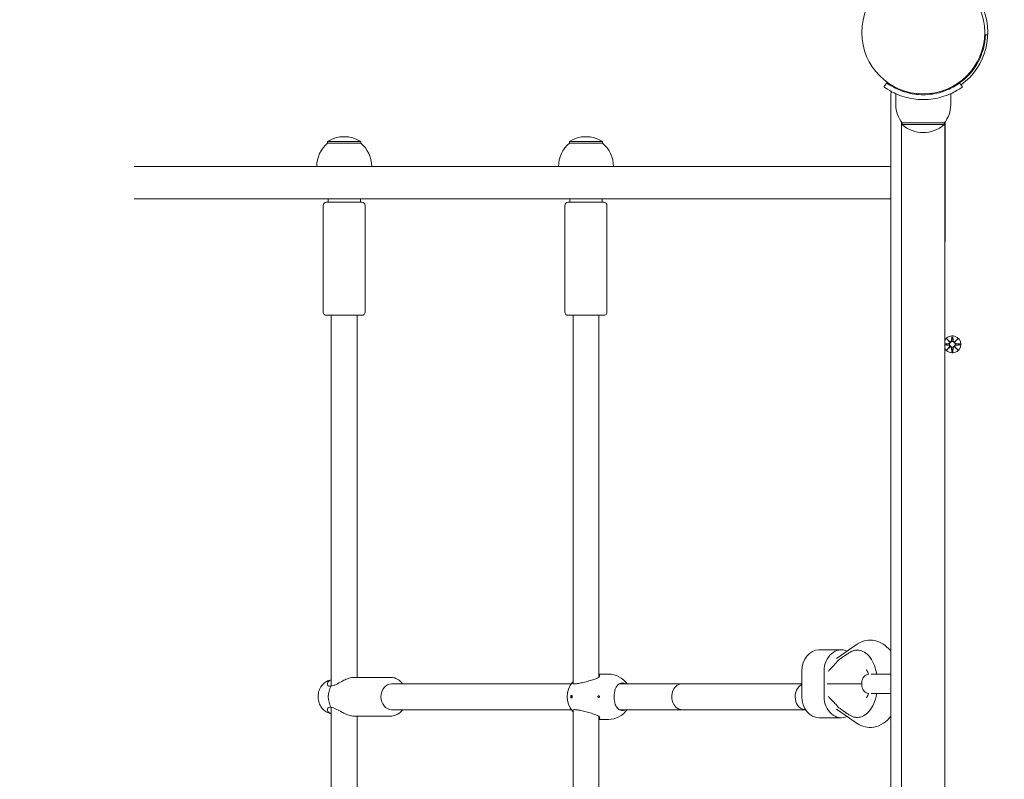
# Model space of a CAD drawing. Units: millimetres. Extents: x -1102 to 9753, y -669 to 8369.
# Drawn here: x 1712 to 2321, y 2176 to 2646 of the extents above; entities that cross this region are included whole.
import ezdxf

# ---------------------------------------------------------------- set-up
doc = ezdxf.new("R2010")
doc.units = ezdxf.units.MM
doc.layers.add('Dimensions', color=7, linetype='Continuous')
doc.layers.add('Widoczne (ISO)', color=7, linetype='Continuous', lineweight=15)
doc.styles.get("Standard").update_dxf_attribs({"font": 'arial.ttf'})
doc.dimstyles.new('Leikkiset keinu', dxfattribs={"dimtxt": 150, "dimasz": 2.5, "dimexe": 0.06, "dimexo": 0.625, "dimtad": 0, "dimtih": 1, "dimtoh": 1, "dimdec": 0, "dimtxsty": 'Standard', "dimcen": 2.5, "dimadec": 0, "dimazin": 0, "dimtfac": 1, "dimtmove": 0, "dimatfit": 3, "dimfxl": 1, "dimarcsym": 0})

# ---------------------------------------------------------------- blocks, each defined once
blk = doc.blocks.new('*D12')
at = {"layer": 'Defpoints', "color": 0}
for p in [(2271.07, 7077.25), (-874.74, 332.05), (2533.54, 332.05)]:
    blk.add_point(p, dxfattribs=at)
at = {"layer": 'Dimensions', "color": 0, "lineweight": -2}
for p, q in [((2270.45, 7077.25), (-874.8, 7077.25)), ((-874.74, 7074.75), (-874.74, 3781.85)), ((-874.74, 334.55), (-874.74, 3627.45)), ((2532.92, 332.05), (-874.8, 332.05))]:
    blk.add_line(p, q, dxfattribs=at)
at = {"layer": 'Dimensions', "color": 0}
for points in [[(-874.33, 7074.75), (-875.16, 7074.75), (-874.74, 7077.25)], [(-875.16, 334.55), (-874.33, 334.55), (-874.74, 332.05)]]:
    blk.add_solid(points, dxfattribs=at)
at = {"layer": 'Dimensions', "color": 0, "insert": (-874.74, 3704.65), "char_height": 150, "attachment_point": 5}
blk.add_mtext('6745', dxfattribs=at)
blk = doc.blocks.new('*D14')
at = {"layer": 'Defpoints', "color": 0}
for p in [(1329.68, 5583.67), (2319.04, 5583.67), (4106.04, 1768.05)]:
    blk.add_point(p, dxfattribs=at)
at = {"layer": 'Dimensions', "color": 0, "lineweight": -2}
for p, q in [((2318.41, 5583.67), (1329.62, 5583.67)), ((1329.68, 5581.17), (1329.68, 3753.06)), ((1329.68, 1770.55), (1329.68, 3598.66)), ((4105.41, 1768.05), (1329.62, 1768.05))]:
    blk.add_line(p, q, dxfattribs=at)
at = {"layer": 'Dimensions', "color": 0}
for points in [[(1330.1, 5581.17), (1329.27, 5581.17), (1329.68, 5583.67)], [(1329.27, 1770.55), (1330.1, 1770.55), (1329.68, 1768.05)]]:
    blk.add_solid(points, dxfattribs=at)
at = {"layer": 'Dimensions', "color": 0, "insert": (1329.68, 3675.86), "char_height": 150, "attachment_point": 5}
blk.add_mtext('3816', dxfattribs=at)

msp = doc.modelspace()

# ---------------------------------------------------------------- linework, layer by layer
at = {"layer": 'Widoczne (ISO)'}
for p, q in [((2309.56, 2636.65), (2311.01, 2636.6)), ((2300.98, 2613.76), (2300.62, 2614.12)), ((2246.75, 2604.33), (2248.51, 2606.77)), ((2293.57, 2606.77), (2295.32, 2604.33)), ((2295.32, 2608.11), (2294.96, 2608.46)), ((2251.04, 2600.1), (2251.04, 1870)), ((2254.04, 2593.05), (2254.04, 2600.13)), ((2267.04, 2599.71), (2267.04, 2600.21)), ((2275.04, 2599.71), (2275.04, 2600.21)), ((2288.04, 2593.05), (2288.04, 2600.13)), ((2257.54, 2582.67), (2257.54, 2509.55)), ((2257.59, 2582.61), (2257.59, 2510.71)), ((2258.04, 2582.05), (2258.04, 2581.05)), ((2284.04, 2582.05), (2258.04, 2582.05)), ((2258.04, 2581.05), (2284.04, 2581.05)), ((2284.04, 2582.05), (2284.04, 2581.05)), ((2284.49, 2582.61), (2284.49, 2510.71)), ((2284.54, 2509.55), (2284.54, 2582.67)), ((1922.87, 2570.55), (1902.37, 2570.55)), ((1902.37, 2569.55), (1902.37, 2570.55)), ((1922.87, 2569.55), (1902.37, 2569.55)), ((1922.87, 2569.55), (1922.87, 2570.55)), ((2072.52, 2570.55), (2052.02, 2570.55)), ((2052.02, 2569.55), (2052.02, 2570.55)), ((2072.52, 2569.55), (2052.02, 2569.55)), ((2072.52, 2569.55), (2072.52, 2570.55)), ((2251.04, 2555.05), (1782.59, 2555.05)), ((1782.59, 2535.05), (2251.04, 2535.05)), ((1899.62, 2465.05), (1899.62, 2531.05)), ((1901.62, 2533.05), (1923.62, 2533.05)), ((1902.62, 2535.05), (1902.62, 2533.05)), ((1922.62, 2535.05), (1922.62, 2533.05)), ((1925.62, 2465.05), (1925.62, 2531.05)), ((2049.27, 2465.05), (2049.27, 2531.05)), ((2051.27, 2533.05), (2073.27, 2533.05)), ((2052.27, 2535.05), (2052.27, 2533.05)), ((2072.27, 2535.05), (2072.27, 2533.05)), ((2075.27, 2465.05), (2075.27, 2531.05)), ((2257.59, 2508.39), (2257.59, 1962.71)), ((2257.6, 2508.2), (2257.6, 2510.9)), ((2284.47, 2510.9), (2284.47, 2508.2)), ((2284.49, 2508.39), (2284.49, 1962.71)), ((1923.62, 2463.05), (1901.62, 2463.05)), ((1904.62, 2233.73), (1904.62, 2463.05)), ((1920.62, 2239.05), (1920.62, 2463.05)), ((2073.27, 2463.05), (2051.27, 2463.05)), ((2054.27, 2235.14), (2054.27, 2463.05)), ((2070.27, 2239.2), (2070.27, 2463.05)), ((2284.49, 2445.43), (2286.71, 2445.53)), ((2284.49, 2444.67), (2286.71, 2444.56)), ((2285.68, 2448.41), (2287.51, 2446.68)), ((2285.68, 2448.41), (2287.31, 2446.77)), ((2287.4, 2446.58), (2285.68, 2448.41)), ((2287.31, 2446.77), (2287.48, 2446.6)), ((2288.67, 2449.81), (2288.55, 2447.37)), ((2289.41, 2449.81), (2289.52, 2447.37)), ((2290.57, 2446.68), (2292.4, 2448.41)), ((2290.76, 2446.77), (2290.59, 2446.6)), ((2292.4, 2448.41), (2290.67, 2446.58)), ((2292.4, 2448.41), (2290.76, 2446.77)), ((2293.8, 2445.42), (2291.36, 2445.53)), ((2293.8, 2444.68), (2291.36, 2444.56)), ((2285.68, 2441.69), (2287.4, 2443.52)), ((2287.51, 2443.42), (2285.68, 2441.69)), ((2285.68, 2441.69), (2287.31, 2443.32)), ((2287.31, 2443.32), (2287.48, 2443.49)), ((2288.67, 2440.29), (2288.55, 2442.72)), ((2289.41, 2440.29), (2289.52, 2442.72)), ((2292.4, 2441.69), (2290.57, 2443.42)), ((2290.76, 2443.32), (2290.59, 2443.49)), ((2290.67, 2443.52), (2292.4, 2441.69)), ((2292.4, 2441.69), (2290.76, 2443.32)), ((2220.35, 2256.05), (2206.58, 2256.05)), ((2217.27, 2250.66), (2229.47, 2259.22)), ((2230.39, 2255.83), (2229.98, 2255.83)), ((2195.93, 2227.05), (2195.93, 2243.05)), ((2209.7, 2227.05), (2209.7, 2243.05)), ((1903.92, 2237.32), (1904.62, 2237.47)), ((1941.31, 2239.05), (1918.93, 2239.05)), ((2076.19, 2241.05), (2070.27, 2241.05)), ((2238.88, 2241.05), (2251.04, 2241.05)), ((1941.89, 2235.05), (2053.24, 2235.05)), ((2082.89, 2235.05), (2121.8, 2235.05)), ((2121.8, 2235.05), (2195.93, 2235.05)), ((2211.52, 2235.05), (2232.76, 2235.05)), ((2233.04, 2235.36), (2232.76, 2235.05)), ((2232.76, 2235.05), (2233.04, 2234.74)), ((2233.04, 2236.05), (2233.04, 2234.05)), ((2053.73, 2227.8), (2052.87, 2227.8)), ((2052.87, 2226.3), (2053.73, 2226.3)), ((2053.04, 2226.3), (2053.04, 2227.8)), ((2251.04, 2229.05), (2238.88, 2229.05)), ((1904.62, 2007.05), (1904.62, 2220.36)), ((1941.89, 2219.05), (2053.24, 2219.05)), ((2054.27, 2007.05), (2054.27, 2218.95)), ((2082.89, 2219.05), (2121.8, 2219.05)), ((2121.8, 2219.05), (2197.97, 2219.05)), ((2229.47, 2210.87), (2217.27, 2219.44)), ((1903.92, 2216.78), (1904.62, 2216.62)), ((1941.31, 2215.05), (1918.93, 2215.05)), ((1920.62, 2007.05), (1920.62, 2215.05)), ((2070.27, 2007.05), (2070.27, 2214.89)), ((2076.19, 2213.05), (2070.27, 2213.05)), ((2220.35, 2214.05), (2206.58, 2214.05)), ((2230.39, 2214.27), (2229.98, 2214.27))]:
    msp.add_line(p, q, dxfattribs=at)
for centre, radius in [((2271.04, 2638.05), 38.05), ((2289.04, 2445.05), 1.68)]:
    msp.add_circle(centre, radius, dxfattribs=at)
for centre, radius, start, end in [((2271.04, 2638.05), 40, 305.76516, 25.37693), ((2271.04, 2638.05), 38.55, 305.76516, 357.91819), ((2253.04, 2600.1), 2, 140.28728, 180), ((2271.16, 2593.05), 17.12, 180, 219.96621), ((2270.91, 2593.05), 17.12, 320.03379, 0), ((2271.04, 2595.45), 19.4, 227.92498, 312.07502), ((1912.62, 2554.54), 19.01, 57.3723, 122.6277), ((2062.27, 2554.54), 19.01, 57.3723, 122.6277), ((1914.57, 2555.05), 18.95, 130.07442, 180), ((1910.67, 2555.05), 18.95, 0, 49.92558), ((2064.22, 2555.05), 18.95, 130.07442, 180), ((2060.32, 2555.05), 18.95, 0, 49.92558), ((1901.62, 2531.05), 2, 90, 180), ((1923.62, 2531.05), 2, 0, 90), ((2051.27, 2531.05), 2, 90, 180), ((2073.27, 2531.05), 2, 0, 90), ((2271.04, 2509.55), 13.5, 174.25411, 185.74589), ((2271.04, 2509.55), 13.5, 354.25411, 5.74589), ((1901.62, 2465.05), 2, 180, 270), ((1923.62, 2465.05), 2, 270, 0), ((2051.27, 2465.05), 2, 180, 270), ((2073.27, 2465.05), 2, 270, 0), ((2289.04, 2445.05), 5.25, 209.92643, 150.07357), ((2286.67, 2446.31), 0.778, 272.72654, 20.30313), ((2286.67, 2443.79), 0.778, 339.69687, 87.27346), ((2287.78, 2447.41), 0.778, 249.69687, 357.27346), ((2290.3, 2447.41), 0.778, 182.72654, 290.30313), ((2291.4, 2446.31), 0.778, 159.69687, 267.27346), ((2291.4, 2443.79), 0.778, 92.72654, 200.30313), ((2287.78, 2442.69), 0.778, 2.72654, 110.30313), ((2290.3, 2442.69), 0.778, 69.69687, 177.27346), ((2219.29, 2249.01), 1, 125.88407, 141.41831), ((2076.19, 2227.05), 14, 34.8499, 90), ((2238.04, 2236.05), 5, 98.60032, 180), ((2064.73, 2227.05), 14, 140.35785, 219.64215), ((2238.04, 2234.05), 5, 180, 261.39968), ((2076.19, 2227.05), 14, 270, 325.1501), ((2219.29, 2221.09), 1, 218.58169, 234.11593)]:
    msp.add_arc(centre, radius, start, end, dxfattribs=at)
for centre, major_axis, ratio, start_param, end_param in [((2287.7, 2447.33), (0.471, 0.498), 0.988452, 3.293586, 3.60854), ((2286.75, 2446.38), (0.498, 0.471), 0.988452, 5.816238, 6.131192), ((2290.37, 2447.33), (0.471, -0.498), 0.988452, 5.816238, 6.131192), ((2291.32, 2446.38), (0.498, -0.471), 0.988452, 3.293586, 3.60854), ((2286.75, 2443.71), (-0.498, 0.471), 0.988452, 3.293586, 3.60854), ((2287.7, 2442.76), (-0.471, 0.498), 0.988452, 5.816238, 6.131192), ((2290.37, 2442.76), (-0.471, -0.498), 0.988452, 3.293586, 3.60854), ((2291.32, 2443.71), (-0.498, -0.471), 0.988452, 5.816238, 6.131192), ((2206.58, 2243.05), (0, 13), 0.818935, 0, 1.570796), ((2220.35, 2243.05), (0, 13), 0.818935, 5.943889, 7.853982), ((1912.62, 2227.05), (0, -12), 0.818935, 4.123312, 5.301466), ((1941.89, 2227.05), (0, -8), 0.818935, 3.141593, 6.283185), ((2121.8, 2227.05), (0, 8), 0.797992, 0, 3.141593), ((2197.97, 2227.05), (0, 8), 0.774927, 0.334944, 3.176068), ((2064.3, 2227.05), (0, 13.98), 0.818935, 1.517122, 1.624471), ((2053.47, 2227.05), (0, 0.5), 0.573887, 5.265452, 10.442512), ((2065.16, 2227.05), (0, -13.98), 0.818935, 4.658715, 4.766063), ((2206.58, 2227.05), (0, -13), 0.818935, 4.712389, 6.283185), ((2220.35, 2227.05), (0, -13), 0.818935, 4.712389, 6.622482)]:
    msp.add_ellipse(centre, major_axis=major_axis, ratio=ratio, start_param=start_param, end_param=end_param, dxfattribs=at)
for points, knots in [([(2271.04, 2596.5), (2266.91, 2596.5), (2262.79, 2597.16), (2259.27, 2598.2), (2255.48, 2599.32), (2252.39, 2600.84), (2250.28, 2602.05), (2248.22, 2603.24), (2247.07, 2604.11), (2246.81, 2604.29), (2246.77, 2604.32), (2246.75, 2604.33), (2246.75, 2604.33)], [1.570796, 1.570796, 1.570796, 1.570796, 2.048629, 2.048629, 2.048629, 2.564214, 2.564214, 2.564214, 3.068097, 3.068097, 3.068097, 3.141593, 3.141593, 3.141593, 3.141593]), ([(2248.51, 2606.77), (2248.51, 2606.77), (2249.4, 2606.07), (2251.22, 2604.98), (2253.02, 2603.9), (2255.76, 2602.47), (2259.22, 2601.35), (2262.33, 2600.35), (2266.01, 2599.64), (2269.78, 2599.52), (2270.2, 2599.5), (2270.62, 2599.5), (2271.04, 2599.5)], [-3.141593, -3.141593, -3.141593, -3.141593, -2.616168, -2.616168, -2.616168, -2.093482, -2.093482, -2.093482, -1.622999, -1.622999, -1.622999, -1.570796, -1.570796, -1.570796, -1.570796]), ([(2271.04, 2599.5), (2274.93, 2599.5), (2278.81, 2600.13), (2282.11, 2601.12), (2285.81, 2602.23), (2288.76, 2603.74), (2290.7, 2604.89), (2292.51, 2605.96), (2293.46, 2606.69), (2293.56, 2606.76), (2293.57, 2606.77), (2293.57, 2606.77), (2293.57, 2606.77)], [-1.570796, -1.570796, -1.570796, -1.570796, -1.085323, -1.085323, -1.085323, -0.540695, -0.540695, -0.540695, -0.029375, -0.029375, -0.029375, 0, 0, 0, 0]), ([(2295.32, 2604.33), (2295.32, 2604.33), (2294.39, 2603.61), (2292.5, 2602.47), (2290.58, 2601.31), (2287.62, 2599.75), (2283.88, 2598.53), (2280.58, 2597.46), (2276.69, 2596.69), (2272.7, 2596.53), (2272.15, 2596.51), (2271.59, 2596.5), (2271.04, 2596.5)], [0, 0, 0, 0, 0.516148, 0.516148, 0.516148, 1.043472, 1.043472, 1.043472, 1.506578, 1.506578, 1.506578, 1.570796, 1.570796, 1.570796, 1.570796]), ([(2287.48, 2446.6), (2287.51, 2446.54), (2287.53, 2446.47), (2287.55, 2446.32), (2287.54, 2446.23), (2287.51, 2446.06), (2287.48, 2445.97), (2287.4, 2445.83), (2287.35, 2445.75), (2287.22, 2445.63), (2287.15, 2445.58), (2287, 2445.51), (2286.91, 2445.48), (2286.79, 2445.46), (2286.75, 2445.46), (2286.72, 2445.46)], [0.3513232, 0.3513232, 0.3513232, 0.3513232, 0.3724042, 0.3724042, 0.3973446, 0.3973446, 0.422285, 0.422285, 0.4472253, 0.4472253, 0.4721657, 0.4721657, 0.4989585, 0.4989585, 0.5097069, 0.5097069, 0.5097069, 0.5097069]), ([(2286.72, 2444.64), (2286.75, 2444.64), (2286.79, 2444.64), (2286.91, 2444.62), (2287, 2444.59), (2287.15, 2444.51), (2287.22, 2444.46), (2287.35, 2444.34), (2287.4, 2444.27), (2287.48, 2444.12), (2287.51, 2444.04), (2287.54, 2443.87), (2287.55, 2443.78), (2287.53, 2443.63), (2287.51, 2443.56), (2287.48, 2443.49)], [0.334863, 0.334863, 0.334863, 0.334863, 0.3456115, 0.3456115, 0.3724042, 0.3724042, 0.3973446, 0.3973446, 0.422285, 0.422285, 0.4472253, 0.4472253, 0.4721657, 0.4721657, 0.4932467, 0.4932467, 0.4932467, 0.4932467]), ([(2288.63, 2447.37), (2288.63, 2447.33), (2288.62, 2447.3), (2288.61, 2447.17), (2288.58, 2447.08), (2288.5, 2446.93), (2288.45, 2446.86), (2288.33, 2446.73), (2288.26, 2446.68), (2288.11, 2446.6), (2288.03, 2446.57), (2287.85, 2446.54), (2287.77, 2446.54), (2287.62, 2446.56), (2287.55, 2446.58), (2287.48, 2446.6)], [0.334863, 0.334863, 0.334863, 0.334863, 0.3456115, 0.3456115, 0.3724042, 0.3724042, 0.3973446, 0.3973446, 0.422285, 0.422285, 0.4472253, 0.4472253, 0.4721657, 0.4721657, 0.4932467, 0.4932467, 0.4932467, 0.4932467]), ([(2290.59, 2446.6), (2290.52, 2446.58), (2290.45, 2446.56), (2290.31, 2446.54), (2290.22, 2446.54), (2290.05, 2446.57), (2289.96, 2446.6), (2289.81, 2446.68), (2289.74, 2446.73), (2289.62, 2446.86), (2289.57, 2446.93), (2289.5, 2447.08), (2289.47, 2447.17), (2289.45, 2447.3), (2289.45, 2447.33), (2289.45, 2447.37)], [0.3513232, 0.3513232, 0.3513232, 0.3513232, 0.3724042, 0.3724042, 0.3973446, 0.3973446, 0.422285, 0.422285, 0.4472253, 0.4472253, 0.4721657, 0.4721657, 0.4989585, 0.4989585, 0.5097069, 0.5097069, 0.5097069, 0.5097069]), ([(2291.36, 2445.46), (2291.32, 2445.46), (2291.29, 2445.46), (2291.16, 2445.48), (2291.07, 2445.51), (2290.92, 2445.58), (2290.85, 2445.63), (2290.72, 2445.75), (2290.67, 2445.83), (2290.59, 2445.97), (2290.56, 2446.06), (2290.53, 2446.23), (2290.53, 2446.32), (2290.55, 2446.47), (2290.56, 2446.54), (2290.59, 2446.6)], [0.334863, 0.334863, 0.334863, 0.334863, 0.3456115, 0.3456115, 0.3724042, 0.3724042, 0.3973446, 0.3973446, 0.422285, 0.422285, 0.4472253, 0.4472253, 0.4721657, 0.4721657, 0.4932467, 0.4932467, 0.4932467, 0.4932467]), ([(2290.59, 2443.49), (2290.56, 2443.56), (2290.55, 2443.63), (2290.53, 2443.78), (2290.53, 2443.87), (2290.56, 2444.04), (2290.59, 2444.12), (2290.67, 2444.27), (2290.72, 2444.34), (2290.85, 2444.46), (2290.92, 2444.51), (2291.07, 2444.59), (2291.16, 2444.62), (2291.29, 2444.64), (2291.32, 2444.64), (2291.36, 2444.64)], [0.3513232, 0.3513232, 0.3513232, 0.3513232, 0.3724042, 0.3724042, 0.3973446, 0.3973446, 0.422285, 0.422285, 0.4472253, 0.4472253, 0.4721657, 0.4721657, 0.4989585, 0.4989585, 0.5097069, 0.5097069, 0.5097069, 0.5097069]), ([(2287.48, 2443.49), (2287.55, 2443.52), (2287.62, 2443.54), (2287.77, 2443.56), (2287.85, 2443.56), (2288.03, 2443.52), (2288.11, 2443.49), (2288.26, 2443.42), (2288.33, 2443.36), (2288.45, 2443.24), (2288.5, 2443.16), (2288.58, 2443.01), (2288.61, 2442.93), (2288.62, 2442.8), (2288.63, 2442.76), (2288.63, 2442.73)], [0.3513232, 0.3513232, 0.3513232, 0.3513232, 0.3724042, 0.3724042, 0.3973446, 0.3973446, 0.422285, 0.422285, 0.4472253, 0.4472253, 0.4721657, 0.4721657, 0.4989585, 0.4989585, 0.5097069, 0.5097069, 0.5097069, 0.5097069]), ([(2289.45, 2442.73), (2289.45, 2442.76), (2289.45, 2442.8), (2289.47, 2442.93), (2289.5, 2443.01), (2289.57, 2443.16), (2289.62, 2443.24), (2289.74, 2443.36), (2289.81, 2443.42), (2289.96, 2443.49), (2290.05, 2443.52), (2290.22, 2443.56), (2290.31, 2443.56), (2290.45, 2443.54), (2290.52, 2443.52), (2290.59, 2443.49)], [0.334863, 0.334863, 0.334863, 0.334863, 0.3456115, 0.3456115, 0.3724042, 0.3724042, 0.3973446, 0.3973446, 0.422285, 0.422285, 0.4472253, 0.4472253, 0.4721657, 0.4721657, 0.4932467, 0.4932467, 0.4932467, 0.4932467]), ([(2229.47, 2259.22), (2231.23, 2260.45), (2233.29, 2261.39), (2237.33, 2262.14), (2239.21, 2262.12), (2242.78, 2261.4), (2244.46, 2260.7), (2247.71, 2258.7), (2249.21, 2257.33), (2250.67, 2255.58), (2250.86, 2255.34), (2251.04, 2255.11)], [4.329592, 4.329592, 4.329592, 4.329592, 4.606593, 4.606593, 4.828311, 4.828311, 5.051032, 5.051032, 5.316124, 5.316124, 5.35593, 5.35593, 5.35593, 5.35593]), ([(2229.98, 2255.83), (2229.67, 2255.83), (2229.36, 2255.81), (2228.75, 2255.73), (2228.44, 2255.68), (2227.84, 2255.53), (2227.54, 2255.43), (2226.95, 2255.21), (2226.65, 2255.08), (2226.08, 2254.79), (2225.79, 2254.63), (2225.52, 2254.45)], [1.5707963, 1.5707963, 1.5707963, 1.5707963, 1.6413409, 1.6413409, 1.7118856, 1.7118856, 1.7824302, 1.7824302, 1.8529748, 1.8529748, 1.9235194, 1.9235194, 1.9235194, 1.9235194]), ([(2242.22, 2241.05), (2242.18, 2241.3), (2242.13, 2241.54), (2241.66, 2243.88), (2241.04, 2245.87), (2239.44, 2249.42), (2238.47, 2250.99), (2236.24, 2253.53), (2234.99, 2254.5), (2232.6, 2255.58), (2231.49, 2255.83), (2230.39, 2255.83)], [6.582161, 6.582161, 6.582161, 6.582161, 6.620156, 6.620156, 6.946965, 6.946965, 7.275159, 7.275159, 7.6006, 7.6006, 7.853982, 7.853982, 7.853982, 7.853982]), ([(2218.51, 2249.63), (2217.58, 2248.46), (2216.61, 2247.4), (2214.7, 2245.36), (2213.74, 2244.39), (2212.61, 2243.25), (2212.42, 2243.06), (2212.23, 2242.87)], [1.109061, 1.109061, 1.109061, 1.109061, 1.711131, 1.711131, 2.313201, 2.313201, 2.433167, 2.433167, 2.433167, 2.433167]), ([(2223.15, 2252.9), (2222.83, 2252.69), (2222.52, 2252.49), (2221.91, 2252.07), (2221.61, 2251.86), (2221.01, 2251.45), (2220.71, 2251.24), (2220.13, 2250.83), (2219.84, 2250.63), (2219.27, 2250.22), (2218.98, 2250.02), (2218.71, 2249.82)], [-1.4431671, -1.4431671, -1.4431671, -1.4431671, -1.4031613, -1.4031613, -1.3631554, -1.3631554, -1.3231495, -1.3231495, -1.2831437, -1.2831437, -1.2431378, -1.2431378, -1.2431378, -1.2431378]), ([(2225.52, 2254.45), (2225.35, 2254.35), (2225.19, 2254.25), (2224.88, 2254.04), (2224.72, 2253.94), (2224.4, 2253.73), (2224.24, 2253.63), (2223.93, 2253.42), (2223.77, 2253.32), (2223.46, 2253.11), (2223.3, 2253.01), (2223.15, 2252.9)], [0, 0, 0, 0, 0.0889316, 0.0889316, 0.1778633, 0.1778633, 0.2667949, 0.2667949, 0.3557266, 0.3557266, 0.4446582, 0.4446582, 0.4446582, 0.4446582]), ([(2237.18, 2240.97), (2237.01, 2241.49), (2236.83, 2241.95), (2236.44, 2242.8), (2236.23, 2243.16), (2235.92, 2243.62), (2235.81, 2243.73), (2235.78, 2243.75), (2235.78, 2243.76), (2235.78, 2243.76)], [6.7945274, 6.7945274, 6.7945274, 6.7945274, 6.9586024, 6.9586024, 7.1568311, 7.1568311, 7.3411247, 7.3411247, 7.3607219, 7.3607219, 7.3607219, 7.3607219]), ([(1903.92, 2216.78), (1902.99, 2216.98), (1902.1, 2217.35), (1900.44, 2218.36), (1899.68, 2219.02), (1898.34, 2220.58), (1897.78, 2221.5), (1896.92, 2223.5), (1896.64, 2224.6), (1896.38, 2226.86), (1896.42, 2228.02), (1896.83, 2230.28), (1897.2, 2231.37), (1898.25, 2233.38), (1898.92, 2234.29), (1900.49, 2235.78), (1901.38, 2236.38), (1902.86, 2237.03), (1903.39, 2237.2), (1903.92, 2237.32)], [3.320927, 3.320927, 3.320927, 3.320927, 3.603561, 3.603561, 3.904342, 3.904342, 4.230142, 4.230142, 4.575447, 4.575447, 4.929095, 4.929095, 5.281746, 5.281746, 5.623024, 5.623024, 5.940539, 5.940539, 6.103851, 6.103851, 6.103851, 6.103851]), ([(1904.62, 2237.47), (1903.95, 2237.28), (1903.41, 2236.99), (1902.64, 2236.3), (1902.41, 2235.92), (1902.13, 2235.05), (1902.18, 2234.48), (1902.66, 2233.89), (1902.88, 2233.74), (1903.43, 2233.57), (1903.77, 2233.57), (1904.23, 2233.66), (1904.34, 2233.68), (1904.45, 2233.72)], [1.335739, 1.335739, 1.335739, 1.335739, 1.552644, 1.552644, 1.758744, 1.758744, 2.049235, 2.049235, 2.194481, 2.194481, 2.339726, 2.339726, 2.381558, 2.381558, 2.381558, 2.381558]), ([(1904.53, 2233.73), (1904.96, 2233.74), (1905.44, 2233.83), (1906.49, 2234.15), (1907.05, 2234.39), (1908.77, 2235.22), (1909.97, 2235.93), (1912, 2237), (1912.93, 2237.46), (1914.93, 2238.29), (1916.01, 2238.65), (1917.71, 2238.98), (1918.35, 2239.05), (1918.93, 2239.05)], [-2.502885, -2.502885, -2.502885, -2.502885, -2.353275, -2.353275, -2.195464, -2.195464, -1.879842, -1.879842, -1.654702, -1.654702, -1.411621, -1.411621, -1.255543, -1.255543, -1.255543, -1.255543]), ([(1948.78, 2235.05), (1948.21, 2235.82), (1947.54, 2236.5), (1945.92, 2237.78), (1944.93, 2238.31), (1943.05, 2238.91), (1942.18, 2239.05), (1941.31, 2239.05)], [5.4505894, 5.4505894, 5.4505894, 5.4505894, 5.7102786, 5.7102786, 6.0285317, 6.0285317, 6.2831853, 6.2831853, 6.2831853, 6.2831853]), ([(2069.29, 2238.57), (2068.7, 2238.31), (2067.95, 2238.03), (2066.27, 2237.46), (2065.2, 2237.12), (2062.96, 2236.47), (2061.79, 2236.16), (2059.7, 2235.65), (2058.64, 2235.43), (2056.75, 2235.11), (2055.92, 2235.03), (2054.7, 2235.03), (2054.22, 2235.11), (2053.73, 2235.43), (2053.72, 2235.65), (2053.97, 2236.02), (2054.1, 2236.15), (2054.27, 2236.29)], [0.9974, 0.9974, 0.9974, 0.9974, 1.301804, 1.301804, 1.637673, 1.637673, 1.973543, 1.973543, 2.293665, 2.293665, 2.613788, 2.613788, 2.933911, 2.933911, 3.254034, 3.254034, 3.407925, 3.407925, 3.407925, 3.407925]), ([(2070.27, 2240.87), (2070.4, 2240.81), (2070.5, 2240.74), (2070.82, 2240.4), (2070.82, 2240.04), (2070.46, 2239.34), (2070.07, 2238.95), (2069.41, 2238.62), (2069.35, 2238.6), (2069.29, 2238.57)], [1.5439332, 1.5439332, 1.5439332, 1.5439332, 1.6519818, 1.6519818, 1.9814705, 1.9814705, 2.3132283, 2.3132283, 2.3442375, 2.3442375, 2.3442375, 2.3442375]), ([(2082.81, 2219.1), (2082.74, 2219.13), (2082.68, 2219.17), (2081.93, 2219.65), (2081.39, 2220.3), (2080.58, 2221.77), (2080.26, 2222.71), (2079.83, 2224.8), (2079.72, 2225.95), (2079.72, 2228.15), (2079.83, 2229.3), (2080.26, 2231.39), (2080.58, 2232.32), (2081.39, 2233.8), (2081.93, 2234.45), (2082.68, 2234.92), (2082.74, 2234.96), (2082.81, 2235)], [2.945735, 2.945735, 2.945735, 2.945735, 2.976744, 2.976744, 3.308502, 3.308502, 3.63799, 3.63799, 3.967479, 3.967479, 4.296968, 4.296968, 4.626457, 4.626457, 4.958214, 4.958214, 4.989224, 4.989224, 4.989224, 4.989224]), ([(2082.81, 2235), (2083.46, 2235.37), (2084.16, 2235.55), (2085.42, 2235.55), (2086.07, 2235.38), (2086.67, 2235.05)], [0.9973997, 0.9973997, 0.9973997, 0.9973997, 1.3018039, 1.3018039, 1.5945905, 1.5945905, 1.5945905, 1.5945905]), ([(2070.59, 2227.05), (2070.59, 2226.99), (2070.58, 2226.92), (2070.53, 2226.8), (2070.49, 2226.74), (2070.41, 2226.65), (2070.36, 2226.61), (2070.24, 2226.56), (2070.17, 2226.55), (2070.06, 2226.55), (2069.99, 2226.56), (2069.88, 2226.61), (2069.82, 2226.65), (2069.74, 2226.74), (2069.7, 2226.8), (2069.65, 2226.92), (2069.64, 2226.99), (2069.64, 2227.11), (2069.65, 2227.18), (2069.7, 2227.3), (2069.74, 2227.36), (2069.82, 2227.45), (2069.88, 2227.48), (2069.99, 2227.54), (2070.06, 2227.55), (2070.17, 2227.55), (2070.24, 2227.54), (2070.36, 2227.48), (2070.41, 2227.45), (2070.49, 2227.36), (2070.53, 2227.3), (2070.58, 2227.18), (2070.59, 2227.11), (2070.59, 2227.05)], [0, 0, 0, 0, 0.0188112, 0.0188112, 0.0376225, 0.0376225, 0.0569268, 0.0569268, 0.0762311, 0.0762311, 0.0955409, 0.0955409, 0.1148508, 0.1148508, 0.1336626, 0.1336626, 0.1524744, 0.1524744, 0.1712862, 0.1712862, 0.190098, 0.190098, 0.2094079, 0.2094079, 0.2287177, 0.2287177, 0.248022, 0.248022, 0.2673263, 0.2673263, 0.2861375, 0.2861375, 0.3049488, 0.3049488, 0.3049488, 0.3049488]), ([(2212.23, 2227.23), (2212.42, 2227.04), (2212.61, 2226.85), (2213.74, 2225.71), (2214.7, 2224.74), (2216.61, 2222.7), (2217.58, 2221.64), (2218.51, 2220.46)], [2.044833, 2.044833, 2.044833, 2.044833, 2.164799, 2.164799, 2.766869, 2.766869, 3.368939, 3.368939, 3.368939, 3.368939]), ([(2230.39, 2214.27), (2231.66, 2214.27), (2232.93, 2214.6), (2235.37, 2215.88), (2236.54, 2216.86), (2238.66, 2219.39), (2239.61, 2220.98), (2241.16, 2224.58), (2241.76, 2226.6), (2242.18, 2228.83), (2242.2, 2228.94), (2242.22, 2229.05)], [4.712389, 4.712389, 4.712389, 4.712389, 5.004515, 5.004515, 5.313127, 5.313127, 5.639152, 5.639152, 5.967286, 5.967286, 5.984209, 5.984209, 5.984209, 5.984209]), ([(2235.78, 2226.34), (2235.78, 2226.34), (2235.79, 2226.35), (2235.85, 2226.41), (2235.98, 2226.56), (2236.31, 2227.07), (2236.51, 2227.44), (2236.87, 2228.25), (2237.03, 2228.66), (2237.18, 2229.12)], [5.2056487, 5.2056487, 5.2056487, 5.2056487, 5.2540508, 5.2540508, 5.4398899, 5.4398899, 5.6255641, 5.6255641, 5.7718432, 5.7718432, 5.7718432, 5.7718432]), ([(1904.45, 2220.38), (1903.96, 2220.52), (1903.51, 2220.54), (1902.88, 2220.36), (1902.66, 2220.21), (1902.28, 2219.73), (1902.18, 2219.37), (1902.21, 2218.85), (1902.24, 2218.69), (1902.38, 2218.28), (1902.52, 2218.01), (1902.94, 2217.5), (1903.22, 2217.26), (1903.87, 2216.88), (1904.22, 2216.74), (1904.62, 2216.63)], [-2.381558, -2.381558, -2.381558, -2.381558, -2.194483, -2.194483, -2.049235, -2.049235, -1.847081, -1.847081, -1.758744, -1.758744, -1.611527, -1.611527, -1.464304, -1.464304, -1.335739, -1.335739, -1.335739, -1.335739]), ([(1918.93, 2215.05), (1918.35, 2215.05), (1917.71, 2215.11), (1916.01, 2215.45), (1914.93, 2215.8), (1912.93, 2216.64), (1912, 2217.1), (1909.97, 2218.17), (1908.77, 2218.87), (1907.05, 2219.7), (1906.49, 2219.94), (1905.44, 2220.27), (1904.96, 2220.36), (1904.53, 2220.37)], [-3.766629, -3.766629, -3.766629, -3.766629, -3.610551, -3.610551, -3.36747, -3.36747, -3.14233, -3.14233, -2.826708, -2.826708, -2.668897, -2.668897, -2.519287, -2.519287, -2.519287, -2.519287]), ([(1941.31, 2215.05), (1942.36, 2215.05), (1943.41, 2215.25), (1945.41, 2216.02), (1946.36, 2216.6), (1947.78, 2217.84), (1948.31, 2218.42), (1948.78, 2219.05)], [3.1415927, 3.1415927, 3.1415927, 3.1415927, 3.4495357, 3.4495357, 3.7613636, 3.7613636, 3.9741885, 3.9741885, 3.9741885, 3.9741885]), ([(2054.27, 2217.81), (2054.1, 2217.95), (2053.97, 2218.08), (2053.72, 2218.44), (2053.73, 2218.67), (2054.22, 2218.98), (2054.7, 2219.06), (2055.92, 2219.06), (2056.75, 2218.98), (2058.64, 2218.67), (2059.7, 2218.44), (2061.79, 2217.94), (2062.96, 2217.62), (2065.2, 2216.97), (2066.27, 2216.64), (2067.95, 2216.06), (2068.7, 2215.78), (2069.29, 2215.53)], [1.819652, 1.819652, 1.819652, 1.819652, 1.973543, 1.973543, 2.293665, 2.293665, 2.613788, 2.613788, 2.933911, 2.933911, 3.254034, 3.254034, 3.589904, 3.589904, 3.925773, 3.925773, 4.230177, 4.230177, 4.230177, 4.230177]), ([(2086.67, 2219.05), (2086.07, 2218.71), (2085.42, 2218.55), (2084.16, 2218.55), (2083.46, 2218.73), (2082.81, 2219.1)], [3.6329864, 3.6329864, 3.6329864, 3.6329864, 3.9257729, 3.9257729, 4.2301772, 4.2301772, 4.2301772, 4.2301772]), ([(2218.71, 2220.28), (2218.98, 2220.08), (2219.27, 2219.87), (2219.84, 2219.47), (2220.13, 2219.26), (2220.71, 2218.85), (2221.01, 2218.65), (2221.61, 2218.23), (2221.91, 2218.03), (2222.52, 2217.61), (2222.83, 2217.4), (2223.15, 2217.19)], [1.2431378, 1.2431378, 1.2431378, 1.2431378, 1.2831437, 1.2831437, 1.3231495, 1.3231495, 1.3631554, 1.3631554, 1.4031613, 1.4031613, 1.4431671, 1.4431671, 1.4431671, 1.4431671]), ([(2069.29, 2215.53), (2069.35, 2215.5), (2069.41, 2215.47), (2070.07, 2215.15), (2070.46, 2214.76), (2070.82, 2214.05), (2070.82, 2213.69), (2070.5, 2213.36), (2070.4, 2213.29), (2070.27, 2213.23)], [2.9457347, 2.9457347, 2.9457347, 2.9457347, 2.9767439, 2.9767439, 3.3085017, 3.3085017, 3.6379904, 3.6379904, 3.746039, 3.746039, 3.746039, 3.746039]), ([(2223.15, 2217.19), (2223.3, 2217.09), (2223.46, 2216.98), (2223.77, 2216.78), (2223.93, 2216.67), (2224.24, 2216.47), (2224.4, 2216.37), (2224.72, 2216.16), (2224.88, 2216.06), (2225.19, 2215.85), (2225.35, 2215.75), (2225.52, 2215.64)], [0, 0, 0, 0, 0.0889316, 0.0889316, 0.1778633, 0.1778633, 0.2667949, 0.2667949, 0.3557266, 0.3557266, 0.4446582, 0.4446582, 0.4446582, 0.4446582]), ([(2225.52, 2215.64), (2225.79, 2215.47), (2226.08, 2215.3), (2226.65, 2215.01), (2226.95, 2214.88), (2227.54, 2214.66), (2227.84, 2214.57), (2228.44, 2214.42), (2228.75, 2214.36), (2229.36, 2214.29), (2229.67, 2214.27), (2229.98, 2214.27)], [4.3596659, 4.3596659, 4.3596659, 4.3596659, 4.4302105, 4.4302105, 4.5007551, 4.5007551, 4.5712997, 4.5712997, 4.6418444, 4.6418444, 4.712389, 4.712389, 4.712389, 4.712389]), ([(2251.04, 2214.99), (2249.77, 2213.33), (2248.26, 2211.84), (2244.7, 2209.46), (2242.64, 2208.59), (2238.63, 2207.94), (2236.76, 2208), (2233.21, 2208.8), (2231.54, 2209.53), (2229.87, 2210.6), (2229.67, 2210.74), (2229.47, 2210.87)], [7.21044, 7.21044, 7.21044, 7.21044, 7.489436, 7.489436, 7.761433, 7.761433, 7.981975, 7.981975, 8.206007, 8.206007, 8.236779, 8.236779, 8.236779, 8.236779])]:
    msp.add_open_spline(points, degree=3, knots=knots, dxfattribs=at)
for points, weights in [([(2286.72, 2445.46), (2285.96, 2445.44), (2284.49, 2445.42)], [1.06380331295, 1.09541569212, 1.01005927411]), ([(2284.49, 2444.68), (2285.96, 2444.65), (2286.72, 2444.64)], [1.01005927411, 1.09541569212, 1.06380331295]), ([(2288.67, 2449.76), (2288.64, 2448.16), (2288.63, 2447.37)], [1.0013490209, 1.09697588554, 1.06380331295]), ([(2289.45, 2447.37), (2289.43, 2448.16), (2289.41, 2449.76)], [1.06380331295, 1.09697588554, 1.0013490209]), ([(2293.75, 2445.42), (2292.15, 2445.44), (2291.36, 2445.46)], [1.0013490209, 1.09697588554, 1.06380331295]), ([(2291.36, 2444.64), (2292.15, 2444.65), (2293.75, 2444.68)], [1.06380331295, 1.09697588554, 1.0013490209]), ([(2288.63, 2442.73), (2288.64, 2441.93), (2288.67, 2440.34)], [1.06380331295, 1.09697588554, 1.0013490209]), ([(2289.41, 2440.34), (2289.43, 2441.93), (2289.45, 2442.73)], [1.0013490209, 1.09697588554, 1.06380331295])]:
    msp.add_rational_spline(points, weights, degree=2, dxfattribs=at)
for points in [[(2288.67, 2449.76), (2288.67, 2449.77), (2288.67, 2449.79), (2288.67, 2449.81)], [(2289.41, 2449.81), (2289.41, 2449.79), (2289.41, 2449.77), (2289.41, 2449.76)], [(2293.75, 2445.42), (2293.76, 2445.42), (2293.78, 2445.42), (2293.8, 2445.42)], [(2293.8, 2444.68), (2293.78, 2444.68), (2293.76, 2444.68), (2293.75, 2444.68)], [(2288.67, 2440.29), (2288.67, 2440.3), (2288.67, 2440.32), (2288.67, 2440.34)], [(2289.41, 2440.34), (2289.41, 2440.32), (2289.41, 2440.3), (2289.41, 2440.29)], [(1904.45, 2233.72), (1904.48, 2233.72), (1904.5, 2233.72), (1904.53, 2233.73)], [(1904.53, 2220.37), (1904.5, 2220.37), (1904.48, 2220.38), (1904.45, 2220.38)]]:
    msp.add_open_spline(points, degree=3, dxfattribs=at)

# ---------------------------------------------------------------- dimensions: what is measured, and where the dimension line sits
at = {"layer": 'Dimensions'}
for base, p1, p2, picture, middle in [((-874.74, 332.05), (2271.07, 7077.25), (2533.54, 332.05), '*D12', (-874.74, 3704.65)), ((1329.68, 5583.67), (4106.04, 1768.05), (2319.04, 5583.67), '*D14', (1329.68, 3675.86))]:
    dim = msp.add_linear_dim(base=base, p1=p1, p2=p2, angle=90, dimstyle='Leikkiset keinu', override={"dimlfac": 1}, dxfattribs=at)
    dim.commit()
    dim.dimension.update_dxf_attribs({"geometry": picture, "text_midpoint": middle})

doc.saveas('drawing.dxf')
